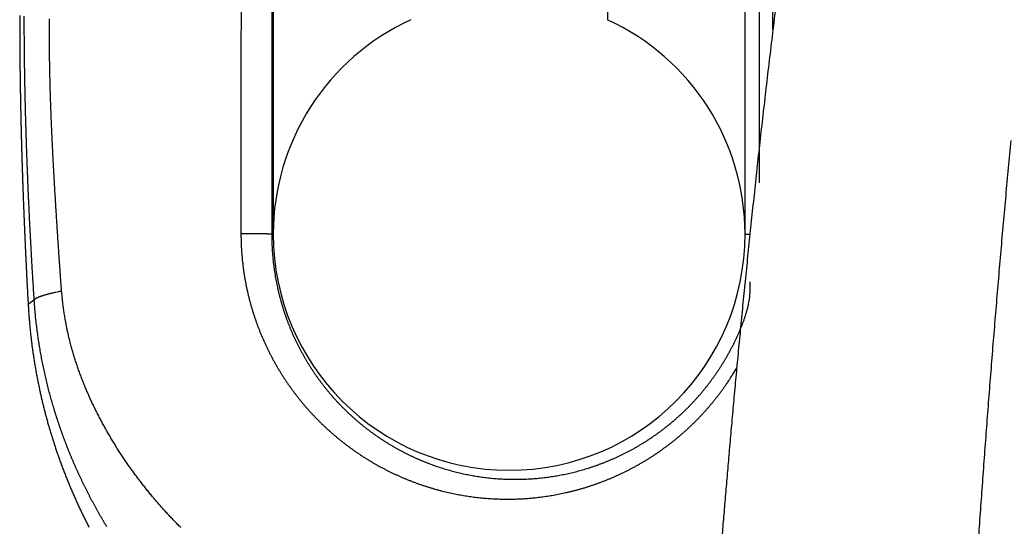
# Model space of a CAD drawing. Units: millimetres. Extents: x -583 to -2, y 0 to 863.
# Drawn here: x -486 to -461, y 623 to 636 of the extents above; entities that cross this region are included whole.
import ezdxf

# ---------------------------------------------------------------- set-up
doc = ezdxf.new("R2010")
doc.units = ezdxf.units.MM
doc.header["$LTSCALE"] = 3
doc.layers.get('0').update_dxf_attribs({"lineweight": 25})

msp = doc.modelspace()

# ---------------------------------------------------------------- linework, layer by layer
at = {"color": 1, "linetype": 'Continuous'}
for p, q in [((-479.40159, 642.81451), (-479.40165, 630.81451)), ((-470.90159, 642.81447), (-470.90162, 636.26882)), ((-467.40165, 630.81445), (-467.40159, 642.81445)), ((-479.44049, 630.81451), (-479.40165, 630.81451)), ((-467.40165, 630.81445), (-467.27821, 630.81445))]:
    msp.add_line(p, q, dxfattribs=at)
for points in [[(-480.22012, 639.81503, 0.00000401), (-480.22022, 639.61509, 0.0000037), (-480.22032, 639.41515, 0.00000343), (-480.22041, 639.21521, 0.00000312), (-480.2205, 639.01526, 0.00000284), (-480.22059, 638.81532, 0.00000253), (-480.22068, 638.61538, 0.00000225), (-480.22077, 638.41544, 0.00000194), (-480.22086, 638.2155, 0.00000166), (-480.22094, 638.01557, 0.00000134), (-480.22102, 637.81563, 0.00000108), (-480.22111, 637.61571, 0.0000008), (-480.22119, 637.41579, 0.00000048), (-480.22127, 637.21587, 0.00000004), (-480.22135, 637.01596, -0.00000006), (-480.22143, 636.81606, 0.00000016), (-480.22152, 636.61617, 0.0000006), (-480.2216, 636.4163, 0.00000139), (-480.22168, 636.21643, 0.0000018), (-480.22175, 636.01658, 0.00000194), (-480.22183, 635.81674, 0.00000214), (-480.2219, 635.61692, 0.00000244), (-480.22198, 635.4171, 0.00000269), (-480.22205, 635.2173, 0.00000295), (-480.22211, 635.01751, 0.00000319), (-480.22218, 634.81772, 0.00000347), (-480.22224, 634.61795, 0.00000371), (-480.2223, 634.41818, 0.00000397), (-480.22236, 634.21844, 0.00000422), (-480.22241, 634.01868, 0.0000045), (-480.22246, 633.81892, 0.00000473), (-480.2225, 633.61922, 0.00000496), (-480.22254, 633.4196, 0.00000526), (-480.22258, 633.21978, 0.00000567), (-480.22261, 633.01967, 0.00000571), (-480.22264, 632.82037, 0.0000055), (-480.22266, 632.62227, 0.00000643), (-480.22268, 632.42098, 0.0000082), (-480.22269, 632.21499, 0.00000624), (-480.22269, 632.02161, 0.00000171), (-480.2227, 631.84678, 0.00000963), (-480.22269, 631.62226, 0.00001769), (-480.22265, 631.27645, 0.00000872), (-480.2226, 630.82359, 0.00000456)], [(-466.69382, 641.63439, 0.00000211), (-466.69392, 641.79879, 0.00000073), (-466.69401, 641.94743, 0.00000297)], [(-467.03353, 640.95098, 0.0000037), (-467.03358, 641.20997, 0.00000119), (-467.03363, 641.4441, 0.00000537)], [(-466.69431, 642.43233, 0.00000248), (-466.69456, 642.81736, 0.00000132)], [(-467.03384, 642.20795, 0.00000463), (-467.03402, 642.81447, 0.00000244)], [(-466.69139, 636.02738), (-466.69143, 636.19711, 0.00000243), (-466.69148, 636.36685, 0.00000243), (-466.69153, 636.53659, 0.00000243), (-466.69159, 636.70632, 0.00000242), (-466.69164, 636.87606, 0.00000242), (-466.6917, 637.0458, 0.00000241), (-466.69176, 637.21554, 0.00000241), (-466.69181, 637.38528, 0.0000024), (-466.69188, 637.55502, 0.0000024), (-466.69194, 637.72476, 0.00000239), (-466.692, 637.89451, 0.00000239), (-466.69207, 638.06425, 0.00000238), (-466.69214, 638.234, 0.00000238), (-466.6922, 638.40374, 0.00000237), (-466.69228, 638.57349, 0.00000237), (-466.69235, 638.74323, 0.00000236), (-466.69242, 638.91298, 0.00000236), (-466.6925, 639.08273, 0.00000235), (-466.69257, 639.25248, 0.00000235), (-466.69265, 639.42223, 0.00000235), (-466.69273, 639.59198, 0.00000234), (-466.69281, 639.76173, 0.00000233), (-466.6929, 639.93147, 0.00000233), (-466.69298, 640.10123, 0.00000233), (-466.69307, 640.27101, 0.00000232), (-466.69316, 640.44074, 0.0000023), (-466.69325, 640.61041, 0.00000232), (-466.69334, 640.78025, 0.00000236), (-466.69343, 640.95035, 0.00000229), (-466.69353, 641.11976, 0.00000213), (-466.69362, 641.28816, 0.00000235), (-466.69372, 641.45928, 0.00000279)], [(-479.4364, 640.81444, -0.00000325), (-479.4364, 640.61443, -0.00000318), (-479.43641, 640.41442, -0.0000031), (-479.43642, 640.21441, -0.00000302), (-479.43644, 640.0144, -0.00000294), (-479.43645, 639.8144, -0.00000287), (-479.43647, 639.61439, -0.00000279), (-479.43649, 639.41438, -0.00000272), (-479.43652, 639.21437, -0.00000264), (-479.43654, 639.01436, -0.00000257), (-479.43657, 638.81436, -0.00000249), (-479.4366, 638.61435, -0.00000242), (-479.43663, 638.41434, -0.00000234), (-479.43666, 638.21433, -0.00000227), (-479.43669, 638.01433, -0.00000218), (-479.43673, 637.81432, -0.00000212), (-479.43677, 637.61431, -0.00000208), (-479.43681, 637.41431, -0.00000195), (-479.43685, 637.2143, -0.00000171), (-479.43689, 637.01429, -0.00000185), (-479.43693, 636.81429, -0.00000242), (-479.43698, 636.61428, -0.00000306), (-479.43703, 636.41427, -0.00000395), (-479.43708, 636.21427, -0.00000439), (-479.43714, 636.01426, -0.00000449), (-479.4372, 635.81426, -0.00000467), (-479.43726, 635.61425, -0.00000497), (-479.43733, 635.41425, -0.00000522), (-479.4374, 635.21424, -0.00000547), (-479.43748, 635.01424, -0.0000057), (-479.43756, 634.81423, -0.00000596), (-479.43764, 634.61423, -0.00000619), (-479.43773, 634.41423, -0.00000645), (-479.43783, 634.21424, -0.00000669), (-479.43793, 634.01423, -0.00000696), (-479.43804, 633.81421, -0.00000717), (-479.43815, 633.61424, -0.00000738), (-479.43827, 633.41435, -0.00000769), (-479.4384, 633.21426, -0.00000814), (-479.43853, 633.01386, -0.0000081), (-479.43867, 632.81428, -0.00000773), (-479.43881, 632.61589, -0.00000888), (-479.43897, 632.41431, -0.0000111), (-479.43914, 632.20802, -0.00000844), (-479.4393, 632.01435, -0.00000248), (-479.43944, 631.83926, -0.0000127), (-479.43965, 631.6144, -0.00002293), (-479.44, 631.26807, -0.00001128), (-479.44047, 630.81453, -0.00000592)], [(-467.03378, 632.11769), (-467.03372, 632.38511, 0.00000257), (-467.03367, 632.65252, 0.00000255), (-467.03361, 632.91994, 0.00000257), (-467.03356, 633.18736, 0.00000263), (-467.03351, 633.45478, 0.00000269), (-467.03347, 633.7222, 0.00000273), (-467.03343, 633.98962, 0.00000277), (-467.03339, 634.25704, 0.00000282), (-467.03335, 634.52446, 0.00000287), (-467.03332, 634.79188, 0.00000292), (-467.03329, 635.0593, 0.00000296), (-467.03326, 635.32672, 0.00000301), (-467.03324, 635.59414, 0.00000306), (-467.03322, 635.86156, 0.00000311), (-467.0332, 636.12898, 0.00000315), (-467.03318, 636.39641, 0.0000032), (-467.03317, 636.66383, 0.00000325), (-467.03317, 636.93125, 0.0000033), (-467.03317, 637.19867, 0.00000334), (-467.03317, 637.46609, 0.00000339), (-467.03317, 637.73351, 0.00000343), (-467.03318, 638.00093, 0.00000348), (-467.03319, 638.26834, 0.00000353), (-467.03321, 638.53577, 0.00000359), (-467.03322, 638.80323, 0.00000362), (-467.03325, 639.07061, 0.00000365), (-467.03328, 639.33789, 0.00000372), (-467.03331, 639.60545, 0.00000386), (-467.03334, 639.87341, 0.00000378), (-467.03338, 640.14029, 0.00000356), (-467.03342, 640.40557, 0.000004), (-467.03347, 640.67513, 0.00000487)], [(-466.57131, 637.00064, 0.00066692), (-466.65962, 636.2875, 0.00064911), (-466.74543, 635.57994, 0.00062805), (-466.82867, 634.87864, 0.00061168), (-466.90948, 634.1838, 0.00059196), (-466.98778, 633.49616, 0.00057686), (-467.0637, 632.81588, 0.0005583), (-467.13717, 632.14372, 0.00054431), (-467.20833, 631.47981, 0.00052675), (-467.2771, 630.82495, 0.00051373), (-467.34362, 630.17924, 0.00049701), (-467.40781, 629.54351, 0.00048482), (-467.4698, 628.91781, 0.00046879), (-467.52954, 628.30303, 0.00045729), (-467.58713, 627.69917, 0.00044183), (-467.64252, 627.10716, 0.00043084), (-467.69583, 626.52696, 0.00041564), (-467.747, 625.95955, 0.00040517), (-467.79616, 625.40483, 0.00039048), (-467.84324, 624.86379, 0.00037974), (-467.88835, 624.33642, 0.00036385), (-467.93144, 623.8238, 0.00035469), (-467.97264, 623.32537, 0.00034224), (-468.01193, 622.84206, 0.00032731)], [(-485.85055, 636.37254, 0.0002628), (-485.85063, 636.26911, 0.00026051), (-485.85061, 636.16569, 0.00025847), (-485.85048, 636.06227, 0.00025617), (-485.85024, 635.95885, 0.00025413), (-485.8499, 635.85543, 0.00025183), (-485.84945, 635.752, 0.00024979), (-485.8489, 635.64858, 0.00024748), (-485.84825, 635.54515, 0.00024544), (-485.8475, 635.44173, 0.00024313), (-485.84664, 635.3383, 0.00024108), (-485.84569, 635.23487, 0.00023877), (-485.84463, 635.13144, 0.00023672), (-485.84348, 635.02801, 0.0002344), (-485.84223, 634.92457, 0.00023235), (-485.84089, 634.82113, 0.00023003), (-485.83945, 634.71769, 0.00022798), (-485.83791, 634.61425, 0.00022566), (-485.83629, 634.51081, 0.0002236), (-485.83457, 634.40736, 0.00022128), (-485.83275, 634.30391, 0.00021921), (-485.83085, 634.20045, 0.00021689), (-485.82886, 634.097, 0.00021483), (-485.82678, 633.99353, 0.0002125), (-485.8246, 633.89007, 0.00021044), (-485.82235, 633.7866, 0.00020811), (-485.82, 633.68313, 0.00020604), (-485.81758, 633.57965, 0.00020371), (-485.81506, 633.47617, 0.00020165), (-485.81247, 633.37268, 0.00019933), (-485.80978, 633.26919, 0.00019724), (-485.80702, 633.16569, 0.00019488), (-485.80418, 633.06219, 0.00019285), (-485.80126, 632.95869, 0.00019064), (-485.79826, 632.85517, 0.00018841), (-485.79518, 632.75166, 0.0001856), (-485.79202, 632.64813, 0.00018424), (-485.78879, 632.5446, 0.00018404), (-485.78548, 632.44108, 0.00018391), (-485.78209, 632.33756, 0.00018379), (-485.77863, 632.23406, 0.0001833), (-485.77509, 632.13055, 0.0001823), (-485.77148, 632.02706, 0.00018151), (-485.76779, 631.92358, 0.00018074), (-485.76402, 631.8201, 0.00018003), (-485.76018, 631.71663, 0.00017919), (-485.75627, 631.61316, 0.00017846), (-485.75228, 631.50971, 0.00017764), (-485.74822, 631.40626, 0.00017691), (-485.74409, 631.30282, 0.00017608), (-485.73988, 631.19938, 0.00017536), (-485.73561, 631.09595, 0.00017456), (-485.73125, 630.99253, 0.00017379), (-485.72683, 630.88912, 0.00017288), (-485.72234, 630.78572, 0.00017227), (-485.71777, 630.68231, 0.00017173), (-485.71313, 630.5789, 0.00017059), (-485.70842, 630.47553, 0.00016876), (-485.70365, 630.3722, 0.00016944), (-485.6988, 630.26877, 0.00017192), (-485.69387, 630.16519, 0.00016643), (-485.68889, 630.06204, 0.0001549), (-485.68388, 629.95951, 0.00016984), (-485.67871, 629.85533, 0.0002008), (-485.67334, 629.74873, 0.00015239), (-485.66826, 629.64865, 0.00005367), (-485.66363, 629.55817, 0.00021238), (-485.65753, 629.44199, 0.000362), (-485.64795, 629.26306, 0.0001768), (-485.63528, 629.02874, 0.00009389)], [(-485.48094, 629.15001), (-485.48601, 629.22766, -0.00015931), (-485.49104, 629.30534, -0.00015925), (-485.49602, 629.38303, -0.00015919), (-485.50095, 629.46075, -0.00015912), (-485.50583, 629.53848, -0.00015906), (-485.51066, 629.61623, -0.00015899), (-485.51545, 629.69399, -0.00015893), (-485.52018, 629.77178, -0.00015887), (-485.52487, 629.84958, -0.00015881), (-485.5295, 629.9274, -0.00015875), (-485.53409, 630.00524, -0.00015869), (-485.53863, 630.08309, -0.00015864), (-485.54312, 630.16096, -0.00015858), (-485.54757, 630.23885, -0.00015853), (-485.55196, 630.31675, -0.00015848), (-485.5563, 630.39467, -0.00015843), (-485.5606, 630.4726, -0.00015838), (-485.56484, 630.55056, -0.00015832), (-485.56904, 630.62852, -0.00015828), (-485.57319, 630.7065, -0.00015828), (-485.57729, 630.7845, -0.00015818), (-485.58134, 630.86251, -0.00015796), (-485.58534, 630.94053, -0.00015747), (-485.58929, 631.01857, -0.00015658), (-485.5932, 631.09663, -0.00015625), (-485.59705, 631.1747, -0.00015641), (-485.60086, 631.25279, -0.00015644), (-485.60462, 631.33088, -0.00015638), (-485.60833, 631.409, -0.00015635), (-485.61199, 631.48712, -0.00015635), (-485.61561, 631.56526, -0.00015634), (-485.61917, 631.64341, -0.00015633), (-485.62269, 631.72157, -0.00015632), (-485.62615, 631.79975, -0.00015632), (-485.62957, 631.87793, -0.00015631), (-485.63294, 631.95613, -0.00015632), (-485.63626, 632.03433, -0.00015632), (-485.63954, 632.11254, -0.00015633), (-485.64276, 632.19077, -0.00015634), (-485.64593, 632.269, -0.00015635), (-485.64906, 632.34724, -0.00015636), (-485.65213, 632.42548, -0.0001564), (-485.65516, 632.50374, -0.0001564), (-485.65814, 632.582, -0.00015637), (-485.66107, 632.66027, -0.00015592), (-485.66395, 632.73855, -0.00015491), (-485.66678, 632.81685, -0.00015554), (-485.66957, 632.89518, -0.00015806), (-485.6723, 632.97352, -0.00016006), (-485.67499, 633.05189, -0.00016207), (-485.67762, 633.13028, -0.0001639), (-485.6802, 633.20869, -0.00016604), (-485.68273, 633.28712, -0.0001679), (-485.68521, 633.36557, -0.00017001), (-485.68763, 633.44405, -0.00017186), (-485.69001, 633.52254, -0.00017397), (-485.69232, 633.60106, -0.00017583), (-485.69458, 633.67959, -0.00017794), (-485.69679, 633.75815, -0.00017979), (-485.69894, 633.83673, -0.00018189), (-485.70103, 633.91533, -0.00018374), (-485.70306, 633.99394, -0.00018585), (-485.70503, 634.07258, -0.0001877), (-485.70695, 634.15124, -0.0001898), (-485.7088, 634.22992, -0.00019164), (-485.7106, 634.30862, -0.00019374), (-485.71233, 634.38734, -0.00019558), (-485.714, 634.46609, -0.00019768), (-485.71561, 634.54485, -0.00019952), (-485.71716, 634.62363, -0.00020162), (-485.71864, 634.70243, -0.00020346), (-485.72006, 634.78125, -0.00020555), (-485.72141, 634.86009, -0.00020739), (-485.7227, 634.93895, -0.00020948), (-485.72392, 635.01783, -0.00021131), (-485.72507, 635.09673, -0.0002134), (-485.72616, 635.17565, -0.00021523), (-485.72718, 635.25459, -0.00021732), (-485.72812, 635.33355, -0.00021915), (-485.729, 635.41253, -0.00022123), (-485.72981, 635.49152, -0.00022306), (-485.73055, 635.57054, -0.00022515), (-485.73121, 635.64958, -0.00022697), (-485.73181, 635.72863, -0.00022902), (-485.73233, 635.8077, -0.00023088), (-485.73277, 635.8868, -0.00023303), (-485.73314, 635.96591, -0.00023475), (-485.73344, 636.04504, -0.0002365), (-485.73366, 636.12419, -0.00023874), (-485.73381, 636.20336, -0.00024208), (-485.73388, 636.28255, -0.00024465), (-485.73387, 636.36175, -0.00024713)], [(-484.78327, 629.37353), (-484.78903, 629.44824, -0.00019763), (-484.79474, 629.52299, -0.00019971), (-484.80039, 629.59778, -0.00019736), (-484.80599, 629.67261, -0.00019001), (-484.81153, 629.74747, -0.00018452), (-484.81702, 629.82237, -0.00017956), (-484.82246, 629.89731, -0.00017485), (-484.82785, 629.9723, -0.00016928), (-484.83319, 630.04733, -0.00016437), (-484.83849, 630.1224, -0.00015895), (-484.84374, 630.19752, -0.00015409), (-484.84895, 630.27269, -0.00014863), (-484.85412, 630.34791, -0.00014376), (-484.85925, 630.42317, -0.00013831), (-484.86434, 630.49849, -0.00013345), (-484.86939, 630.57386, -0.00012802), (-484.87441, 630.64929, -0.00012314), (-484.8794, 630.72476, -0.00011766), (-484.88436, 630.8003, -0.00011287), (-484.88928, 630.87589, -0.00010763), (-484.89418, 630.95154, -0.00010255), (-484.89905, 631.02725, -0.00009637), (-484.9039, 631.10303, -0.0000944), (-484.90872, 631.17886, -0.00009618), (-484.91351, 631.25475, -0.00009877), (-484.91828, 631.33069, -0.00010288), (-484.92302, 631.40669, -0.00010626), (-484.92773, 631.48274, -0.00010982), (-484.93241, 631.55884, -0.00011301), (-484.93705, 631.63499, -0.00011671), (-484.94166, 631.71119, -0.00011996), (-484.94624, 631.78743, -0.00012363), (-484.95078, 631.86371, -0.00012687), (-484.95528, 631.94003, -0.00013056), (-484.95975, 632.01639, -0.00013381), (-484.96418, 632.09279, -0.0001375), (-484.96856, 632.16922, -0.00014077), (-484.9729, 632.24569, -0.00014451), (-484.9772, 632.32219, -0.00014775), (-484.98146, 632.39871, -0.00015135), (-484.98566, 632.47527, -0.0001548), (-484.98983, 632.55185, -0.00015899), (-484.99394, 632.62845, -0.0001617), (-484.99801, 632.70508, -0.00016365), (-485.00202, 632.78172, -0.00017691), (-485.00597, 632.85838, -0.00020495), (-485.00986, 632.93503, -0.0002186), (-485.01368, 633.01168, -0.00022126), (-485.01744, 633.08833, -0.0002248), (-485.02112, 633.16498, -0.00023015), (-485.02473, 633.24162, -0.0002346), (-485.02826, 633.31825, -0.00023928), (-485.03172, 633.39488, -0.00024352), (-485.03511, 633.4715, -0.00024839), (-485.03842, 633.54812, -0.00025271), (-485.04164, 633.62472, -0.00025756), (-485.04479, 633.70132, -0.00026188), (-485.04786, 633.77791, -0.00026676), (-485.05084, 633.85449, -0.0002711), (-485.05374, 633.93105, -0.000276), (-485.05655, 634.00761, -0.00028036), (-485.05927, 634.08415, -0.00028528), (-485.06191, 634.16068, -0.00028967), (-485.06445, 634.23719, -0.0002946), (-485.0669, 634.31369, -0.00029901), (-485.06926, 634.39018, -0.00030397), (-485.07153, 634.46665, -0.00030841), (-485.0737, 634.5431, -0.00031339), (-485.07577, 634.61953, -0.00031785), (-485.07774, 634.69595, -0.00032286), (-485.07961, 634.77235, -0.00032734), (-485.08138, 634.84872, -0.00033238), (-485.08305, 634.92508, -0.00033688), (-485.08461, 635.00141, -0.00034195), (-485.08606, 635.07773, -0.00034648), (-485.08741, 635.15402, -0.00035157), (-485.08865, 635.23028, -0.00035613), (-485.08978, 635.30652, -0.00036125), (-485.0908, 635.38274, -0.00036584), (-485.0917, 635.45893, -0.000371), (-485.09249, 635.5351, -0.0003756), (-485.09316, 635.61123, -0.00038072), (-485.09372, 635.68734, -0.00038544), (-485.09415, 635.76343, -0.00039087), (-485.09447, 635.83948, -0.00039526), (-485.09466, 635.9155, -0.00039961), (-485.09473, 635.99149, -0.00040547), (-485.09468, 636.06745, -0.00041426), (-485.0945, 636.14337, -0.0004144), (-485.0942, 636.21927, -0.00040571), (-485.09377, 636.29514, -0.00039628)], [(-461.48659, 622.67857, -0.00037736), (-461.43812, 623.37959, -0.00038504), (-461.38852, 624.08069, -0.00039182), (-461.33782, 624.78186, -0.0003995), (-461.28594, 625.4831, -0.00040628), (-461.23293, 626.18442, -0.00041394), (-461.1787, 626.88582, -0.00042068), (-461.12328, 627.58729, -0.00042829), (-461.06661, 628.28883, -0.00043506), (-461.00871, 628.99045, -0.0004428), (-460.94951, 629.69215, -0.00044934), (-460.88904, 630.39393, -0.00045643), (-460.82723, 631.09578, -0.00046388), (-460.76411, 631.7977, -0.00047368), (-460.69959, 632.49971, -0.00048493), (-460.63369, 633.2018, -0.00050059)], [(-479.44047, 630.81453), (-479.44284, 630.81516, 0.05460667), (-479.44721, 630.81581, 0.01572474), (-479.45365, 630.81647, 0.00761669), (-479.46222, 630.81714, 0.0049203), (-479.4732, 630.81782, 0.00328059), (-479.4866, 630.81851, 0.00237792), (-479.5026, 630.81919, 0.00178158), (-479.52113, 630.81986, 0.00142883), (-479.54233, 630.82052, 0.0011556), (-479.56603, 630.82115, 0.00097651), (-479.59227, 630.82176, 0.00082999), (-479.62079, 630.82234, 0.00072937), (-479.65152, 630.82287, 0.00064464), (-479.68413, 630.82335, 0.00058417), (-479.71844, 630.82379, 0.00053168), (-479.75406, 630.82416, 0.00049133), (-479.79071, 630.82448, 0.00046236), (-479.82805, 630.82474, 0.00044302), (-479.86575, 630.82493, 0.00041684), (-479.90334, 630.82506, 0.00038393), (-479.94042, 630.82513, 0.00040065), (-479.97728, 630.82514, 0.000447), (-480.01381, 630.82509, 0.00036541), (-480.0476, 630.825, 0.00018398), (-480.07763, 630.82489, 0.00046624), (-480.11258, 630.82467, 0.00081156), (-480.16148, 630.82423, 0.00047172), (-480.2226, 630.82359, 0.00028316)], [(-480.2226, 630.82359), (-480.22203, 630.73911, 0.00316162), (-480.2204, 630.65467, 0.00316851), (-480.21768, 630.57028, 0.00316551), (-480.21391, 630.48594, 0.00315427), (-480.20905, 630.4017, 0.00314795), (-480.20315, 630.31755, 0.00314343), (-480.19617, 630.23353, 0.00314038), (-480.18816, 630.14965, 0.00313718), (-480.17907, 630.06593, 0.00313601), (-480.16896, 629.98239, 0.00313522), (-480.15778, 629.89904, 0.00313636), (-480.14558, 629.81591, 0.00313815), (-480.13233, 629.73302, 0.00314107), (-480.11806, 629.65037, 0.00314393), (-480.10274, 629.56799, 0.0031408), (-480.08643, 629.4859, 0.00312834), (-480.06908, 629.4041, 0.0031193), (-480.05074, 629.32261, 0.00310929), (-480.0314, 629.24144, 0.00310183), (-480.01108, 629.1606, 0.0030928), (-479.98976, 629.08012, 0.00308644), (-479.9675, 628.99999, 0.00307884), (-479.94425, 628.92024, 0.00307377), (-479.92007, 628.84086, 0.00306754), (-479.89492, 628.76189, 0.00306379), (-479.86885, 628.68333, 0.00305907), (-479.84183, 628.6052, 0.0030566), (-479.81391, 628.5275, 0.00305312), (-479.78506, 628.45026, 0.00305237), (-479.75532, 628.37347, 0.0030514), (-479.72466, 628.29717, 0.00305068), (-479.69314, 628.22135, 0.00304711), (-479.66072, 628.14604, 0.00304251), (-479.62744, 628.07123, 0.00303221), (-479.59329, 627.99694, 0.00302516), (-479.5583, 627.92316, 0.00301672), (-479.52245, 627.84992, 0.00301044), (-479.48579, 627.77721, 0.00300198), (-479.44828, 627.70504, 0.00299589), (-479.40997, 627.63341, 0.00298796), (-479.37084, 627.56235, 0.00298226), (-479.33093, 627.49184, 0.00297478), (-479.2902, 627.4219, 0.00296948), (-479.24872, 627.35253, 0.00296254), (-479.20644, 627.28375, 0.0029577), (-479.16342, 627.21554, 0.00295133), (-479.11963, 627.14794, 0.00294698), (-479.0751, 627.08093, 0.00294122), (-479.02982, 627.01454, 0.00293741), (-478.98383, 626.94874, 0.0029323), (-478.93711, 626.88358, 0.00292907), (-478.88969, 626.81903, 0.00292464), (-478.84155, 626.75513, 0.00292202), (-478.79273, 626.69186, 0.00291831), (-478.74322, 626.62924, 0.00291633), (-478.69304, 626.56726, 0.00291338), (-478.64219, 626.50596, 0.00291206), (-478.59069, 626.44531, 0.00290985), (-478.53852, 626.38534, 0.00290927), (-478.48573, 626.32604, 0.00290802), (-478.4323, 626.26743, 0.00290797), (-478.37825, 626.20951, 0.00290689), (-478.32358, 626.1523, 0.00290841), (-478.26832, 626.09578, 0.00291094), (-478.21245, 626.03998, 0.0029083), (-478.156, 625.98489, 0.00289676), (-478.09896, 625.93052, 0.00288965), (-478.04135, 625.87684, 0.00288375), (-477.98316, 625.8239, 0.00288015), (-477.92442, 625.77167, 0.0028764), (-477.86512, 625.72017, 0.0028737), (-477.80528, 625.66938, 0.0028698), (-477.7449, 625.61934, 0.0028672), (-477.684, 625.57002, 0.00286379), (-477.62257, 625.52145, 0.00286153), (-477.56063, 625.47361, 0.00285848), (-477.49818, 625.42653, 0.00285652), (-477.43524, 625.38018, 0.00285389), (-477.37181, 625.3346, 0.00285226), (-477.3079, 625.28976, 0.00285005), (-477.24351, 625.2457, 0.00284878), (-477.17866, 625.20239, 0.00284701), (-477.11335, 625.15986, 0.00284609), (-477.0476, 625.11808, 0.00284477), (-476.9814, 625.0771, 0.00284424), (-476.91478, 625.03688, 0.00284342), (-476.84772, 624.99746, 0.00284324), (-476.78025, 624.9588, 0.00284278), (-476.71237, 624.92096, 0.00284314), (-476.64409, 624.88389, 0.00284356), (-476.57542, 624.84763, 0.00284378), (-476.50636, 624.81216, 0.0028432), (-476.43693, 624.77751, 0.00284654), (-476.36712, 624.74365, 0.00285351), (-476.29695, 624.71061, 0.00285543), (-476.22641, 624.67838, 0.00285269), (-476.15552, 624.64697, 0.00285028), (-476.08429, 624.61637, 0.00284733), (-476.01272, 624.58661, 0.00284511), (-475.94082, 624.55765, 0.00284279), (-475.8686, 624.52954, 0.002841), (-475.79607, 624.50223, 0.00283913), (-475.72324, 624.47578, 0.00283774), (-475.65011, 624.45014, 0.00283637), (-475.5767, 624.42535, 0.00283539), (-475.50301, 624.40139, 0.00283451), (-475.42904, 624.37828, 0.00283394), (-475.35482, 624.356, 0.00283356), (-475.28035, 624.33459, 0.00283341), (-475.20563, 624.314, 0.00283353), (-475.13068, 624.29428, 0.00283379), (-475.0555, 624.2754, 0.00283441), (-474.9801, 624.2574, 0.00283508), (-474.90449, 624.24023, 0.0028362), (-474.82868, 624.22394, 0.00283728), (-474.75268, 624.2085, 0.00283888), (-474.67648, 624.19394, 0.00284036), (-474.60012, 624.18024, 0.00284245), (-474.52358, 624.16742, 0.00284432), (-474.44689, 624.15546, 0.00284688), (-474.37004, 624.14439, 0.00284913), (-474.29306, 624.13418, 0.00285215), (-474.21593, 624.12487, 0.00285477), (-474.13868, 624.11643, 0.00285823), (-474.06132, 624.10889, 0.00286122), (-473.98384, 624.10222, 0.00286516), (-473.90626, 624.09647, 0.00286841), (-473.8286, 624.09158, 0.00287255), (-473.75084, 624.08762, 0.0028764), (-473.67302, 624.08453, 0.00288174), (-473.59512, 624.08236, 0.00288084), (-473.51716, 624.08108, 0.00287406), (-473.43914, 624.08071, 0.00287045), (-473.36107, 624.08123, 0.00287098), (-473.28297, 624.08266, 0.00287089), (-473.20484, 624.08498, 0.0028713), (-473.12669, 624.08823, 0.00287159), (-473.04853, 624.09235, 0.00287308), (-472.97038, 624.09741, 0.00287415), (-472.89225, 624.10335, 0.00287629), (-472.81414, 624.11022, 0.00287812), (-472.73606, 624.11798, 0.0028813), (-472.65803, 624.12666, 0.00288348), (-472.58006, 624.13624, 0.00288657), (-472.50216, 624.14675, 0.00289056), (-472.42433, 624.15815, 0.00289722), (-472.34658, 624.17049, 0.00290004), (-472.26892, 624.18373, 0.00290125), (-472.19136, 624.1979, 0.00290046), (-472.1139, 624.21297, 0.00289963), (-472.03656, 624.22897, 0.00289888), (-471.95935, 624.24587, 0.00289954), (-471.88228, 624.2637, 0.00289971), (-471.80535, 624.28242, 0.00290108), (-471.72859, 624.30207, 0.00290197), (-471.652, 624.32262, 0.0029042), (-471.5756, 624.3441, 0.00290582), (-471.49939, 624.36647, 0.00290886), (-471.42338, 624.38976, 0.00291119), (-471.34759, 624.41395, 0.00291501), (-471.27203, 624.43906, 0.00291802), (-471.1967, 624.46506, 0.0029226), (-471.12163, 624.49198, 0.00292626), (-471.04681, 624.51979, 0.00293155), (-470.97227, 624.54853, 0.00293585), (-470.898, 624.57815, 0.002942), (-470.82404, 624.60869, 0.00294678), (-470.75037, 624.64011, 0.00295281), (-470.67701, 624.67246, 0.00295405), (-470.60397, 624.70569, 0.00295309), (-470.53127, 624.73983, 0.00295213), (-470.4589, 624.77485, 0.00295286), (-470.3869, 624.81078, 0.00295309), (-470.31526, 624.84757, 0.00295471), (-470.24401, 624.88526, 0.00295584), (-470.17313, 624.92382, 0.00295854), (-470.10267, 624.96326, 0.00296061), (-470.03262, 625.00356, 0.00296432), (-469.963, 625.04475, 0.00296728), (-469.89381, 625.08678, 0.00297197), (-469.82508, 625.12968, 0.00297581), (-469.75681, 625.17343, 0.00298147), (-469.68901, 625.21805, 0.00298612), (-469.62169, 625.2635, 0.00299267), (-469.55488, 625.30981, 0.00299819), (-469.48857, 625.35695, 0.00300554), (-469.42279, 625.40494, 0.0030076), (-469.35752, 625.45375, 0.00300657), (-469.29279, 625.50342, 0.00300557), (-469.2286, 625.55389, 0.00300688), (-469.16498, 625.60519, 0.00300777), (-469.10193, 625.65729, 0.00301013), (-469.03946, 625.71021, 0.0030121), (-468.97758, 625.7639, 0.00301589), (-468.91633, 625.81841, 0.00301919), (-468.85568, 625.87368, 0.00302443), (-468.79567, 625.92973, 0.0030287), (-468.7363, 625.98655, 0.0030347), (-468.6776, 626.04413, 0.00304897), (-468.61956, 626.10247, 0.00307575), (-468.5622, 626.16159, 0.00308129), (-468.50552, 626.22145, 0.00306993), (-468.44956, 626.28206, 0.00306549), (-468.39428, 626.3434, 0.00306742), (-468.33973, 626.40548, 0.00305591), (-468.2859, 626.46824, 0.00303375), (-468.23284, 626.5317, 0.00305705), (-468.18046, 626.59591, 0.00311733), (-468.12879, 626.66092, 0.00302654), (-468.07803, 626.7263, 0.00282425), (-468.02832, 626.79194, 0.00311812), (-467.97869, 626.85935, 0.00372075), (-467.92885, 626.9291, 0.0028207), (-467.88252, 626.99497, 0.00095848), (-467.84101, 627.05484, 0.00398865), (-467.78958, 627.13308, 0.00687858), (-467.7128, 627.25533, 0.00335885), (-467.61371, 627.41646, 0.00177608)], [(-479.44047, 630.81453), (-479.44004, 630.73429, 0.00317808), (-479.43861, 630.65411, 0.00318576), (-479.43614, 630.57396, 0.0031833), (-479.43266, 630.49389, 0.00317247), (-479.42814, 630.4139, 0.00316681), (-479.42263, 630.33403, 0.00316304), (-479.41608, 630.25428, 0.00316091), (-479.40855, 630.17468, 0.00315872), (-479.4, 630.09524, 0.00315865), (-479.39047, 630.01599, 0.00315891), (-479.37992, 629.93693, 0.00316165), (-479.36839, 629.8581, 0.00316558), (-479.35586, 629.77951, 0.00316919), (-479.34236, 629.70117, 0.00317085), (-479.32787, 629.62311, 0.00316793), (-479.31242, 629.54534, 0.00315664), (-479.29598, 629.46786, 0.00314934), (-479.27861, 629.39069, 0.00314159), (-479.26027, 629.31386, 0.0031363), (-479.24101, 629.23735, 0.00312937), (-479.2208, 629.1612, 0.00312519), (-479.19968, 629.0854, 0.00311987), (-479.17762, 629.00999, 0.0031171), (-479.15467, 628.93496, 0.00311322), (-479.13081, 628.86034, 0.00311187), (-479.10606, 628.78612, 0.00310963), (-479.08041, 628.71234, 0.00310965), (-479.0539, 628.639, 0.0031087), (-479.02649, 628.56611, 0.0031106), (-478.99825, 628.49368, 0.00311256), (-478.96912, 628.42173, 0.00311283), (-478.93917, 628.35027, 0.00310761), (-478.90836, 628.27931, 0.00310322), (-478.87674, 628.20884, 0.00309478), (-478.84428, 628.1389, 0.00308927), (-478.81102, 628.06946, 0.00308204), (-478.77694, 628.00055, 0.00307709), (-478.74208, 627.93216, 0.00306998), (-478.70641, 627.86431, 0.00306525), (-478.66998, 627.797, 0.00305862), (-478.63276, 627.73024, 0.00305425), (-478.59479, 627.66403, 0.00304808), (-478.55606, 627.59838, 0.0030441), (-478.51659, 627.5333, 0.00303845), (-478.47637, 627.46879, 0.00303491), (-478.43544, 627.40486, 0.00302981), (-478.39376, 627.34152, 0.00302675), (-478.35139, 627.27876, 0.00302226), (-478.30831, 627.21661, 0.00301972), (-478.26454, 627.15506, 0.00301587), (-478.22007, 627.09412, 0.00301389), (-478.17493, 627.0338, 0.00301072), (-478.12911, 626.97411, 0.00300933), (-478.08264, 626.91503, 0.00300687), (-478.0355, 626.85661, 0.0030061), (-477.98773, 626.79882, 0.00300435), (-477.93931, 626.74168, 0.00300428), (-477.89028, 626.6852, 0.00300344), (-477.84061, 626.62938, 0.00300386), (-477.79035, 626.57422, 0.00300317), (-477.73946, 626.51975, 0.0030051), (-477.688, 626.46595, 0.00300794), (-477.63594, 626.41285, 0.00300679), (-477.58331, 626.36043, 0.00299821), (-477.53009, 626.30871, 0.00299172), (-477.47632, 626.25767, 0.00298379), (-477.42198, 626.20733, 0.00297955), (-477.3671, 626.15768, 0.00297635), (-477.31166, 626.10874, 0.00297392), (-477.2557, 626.06049, 0.00296988), (-477.1992, 626.01297, 0.00296729), (-477.1422, 625.96615, 0.00296394), (-477.08466, 625.92005, 0.00296176), (-477.02664, 625.87466, 0.00295872), (-476.96811, 625.83001, 0.00295682), (-476.9091, 625.78607, 0.00295421), (-476.8496, 625.74288, 0.00295265), (-476.78964, 625.7004, 0.00295048), (-476.7292, 625.65868, 0.00294927), (-476.66832, 625.61769, 0.00294755), (-476.60698, 625.57745, 0.00294671), (-476.54521, 625.53795, 0.00294546), (-476.48299, 625.49922, 0.00294499), (-476.42036, 625.46124, 0.00294423), (-476.3573, 625.42402, 0.00294415), (-476.29384, 625.38756, 0.00294385), (-476.22998, 625.35188, 0.0029442), (-476.16572, 625.31696, 0.00294446), (-476.10108, 625.28282, 0.00294512), (-476.03606, 625.24945, 0.00294567), (-475.97066, 625.21688, 0.00294893), (-475.90491, 625.18508, 0.00295465), (-475.83879, 625.15409, 0.002955), (-475.77232, 625.12387, 0.00295021), (-475.7055, 625.09446, 0.00294687), (-475.63834, 625.06583, 0.00294387), (-475.57086, 625.03801, 0.00294136), (-475.50306, 625.01098, 0.00293856), (-475.43494, 624.98477, 0.00293638), (-475.36652, 624.95935, 0.00293419), (-475.2978, 624.93476, 0.00293248), (-475.22881, 624.91096, 0.0029308), (-475.15953, 624.88799, 0.00292953), (-475.08998, 624.86582, 0.00292841), (-475.02017, 624.84448, 0.00292759), (-474.95012, 624.82395, 0.00292701), (-474.87981, 624.80426, 0.00292665), (-474.80927, 624.78538, 0.00292661), (-474.7385, 624.76735, 0.0029267), (-474.66752, 624.75013, 0.00292722), (-474.59632, 624.73376, 0.00292776), (-474.52493, 624.71821, 0.00292881), (-474.45334, 624.70352, 0.00292979), (-474.38156, 624.68965, 0.00293138), (-474.30961, 624.67664, 0.00293281), (-474.23749, 624.66446, 0.00293492), (-474.16522, 624.65315, 0.00293677), (-474.09279, 624.64267, 0.0029394), (-474.02022, 624.63306, 0.00294166), (-473.94751, 624.6243, 0.00294477), (-473.87468, 624.6164, 0.00294745), (-473.80173, 624.60936, 0.00295116), (-473.72868, 624.60319, 0.00295408), (-473.65552, 624.59787, 0.00295778), (-473.58227, 624.59344, 0.00296166), (-473.50894, 624.58986, 0.00296777), (-473.43554, 624.58718, 0.00296866), (-473.36206, 624.58535, 0.00296503), (-473.28852, 624.58442, 0.00296195), (-473.21492, 624.58434, 0.00296055), (-473.14128, 624.58515, 0.00295977), (-473.0676, 624.58683, 0.00296086), (-472.9939, 624.5894, 0.00296142), (-472.92018, 624.59284, 0.00296298), (-472.84646, 624.59717, 0.00296414), (-472.77274, 624.60237, 0.00296661), (-472.69904, 624.60847, 0.00296863), (-472.62537, 624.61544, 0.00297211), (-472.55173, 624.62331, 0.00297456), (-472.47814, 624.63205, 0.00297812), (-472.40461, 624.64169, 0.0029823), (-472.33115, 624.65221, 0.00298922), (-472.25776, 624.66364, 0.0029929), (-472.18445, 624.67594, 0.00299571), (-472.11123, 624.68915, 0.00299537), (-472.03811, 624.70324, 0.00299435), (-471.96509, 624.71824, 0.00299356), (-471.89219, 624.73412, 0.00299447), (-471.81943, 624.7509, 0.00299474), (-471.7468, 624.76856, 0.00299632), (-471.67433, 624.78713, 0.00299732), (-471.60202, 624.80656, 0.00299982), (-471.52989, 624.82691, 0.00300159), (-471.45794, 624.84813, 0.00300494), (-471.38619, 624.87025, 0.00300743), (-471.31464, 624.89324, 0.00301158), (-471.24331, 624.91714, 0.00301479), (-471.17221, 624.94191, 0.00301977), (-471.10135, 624.96758, 0.00302359), (-471.03074, 624.99412, 0.00302916), (-470.96039, 625.02156, 0.00303383), (-470.89031, 625.04987, 0.0030408), (-470.82052, 625.07908, 0.00304517), (-470.75102, 625.10916, 0.00304981), (-470.68182, 625.14013, 0.00304995), (-470.61292, 625.17197, 0.00304839), (-470.54436, 625.20471, 0.00304704), (-470.47612, 625.2383, 0.00304771), (-470.40824, 625.27277, 0.00304774), (-470.34071, 625.3081, 0.00304929), (-470.27355, 625.3443, 0.00305025), (-470.20677, 625.38135, 0.00305297), (-470.14039, 625.41926, 0.00305493), (-470.07441, 625.45802, 0.00305871), (-470.00886, 625.49763, 0.00306163), (-469.94372, 625.53808, 0.00306651), (-469.87904, 625.57938, 0.00307029), (-469.81479, 625.6215, 0.00307593), (-469.75103, 625.66447, 0.00308089), (-469.68773, 625.70826, 0.00308857), (-469.62492, 625.75288, 0.00309278), (-469.56261, 625.79832, 0.00309607), (-469.50081, 625.84459, 0.00309559), (-469.43951, 625.89167, 0.00309415), (-469.37875, 625.93957, 0.00309323), (-469.31852, 625.98825, 0.00309489), (-469.25885, 626.03775, 0.00309574), (-469.19973, 626.08802, 0.00309811), (-469.1412, 626.13908, 0.00310072), (-469.08325, 626.1909, 0.00310619), (-469.02591, 626.24351, 0.00310814), (-468.96917, 626.29685, 0.00310915), (-468.91307, 626.35097, 0.00312067), (-468.8576, 626.40582, 0.00314667), (-468.80279, 626.46143, 0.00315769), (-468.74862, 626.51778, 0.00315893), (-468.69513, 626.57487, 0.0031549), (-468.64231, 626.63269, 0.00314701), (-468.59019, 626.69123, 0.00314096), (-468.53875, 626.75046, 0.00313709), (-468.48803, 626.81041, 0.00313316), (-468.43801, 626.87103, 0.00313007), (-468.38874, 626.93234, 0.00312723), (-468.34018, 626.9943, 0.00312572), (-468.29238, 627.05693, 0.0031242), (-468.24531, 627.1202, 0.00312404), (-468.19903, 627.18411, 0.00312378), (-468.1535, 627.24863, 0.00312499), (-468.10877, 627.31379, 0.00312598), (-468.06481, 627.37953, 0.00312854), (-468.02167, 627.44588, 0.00313074), (-467.97933, 627.51281, 0.00313462), (-467.93782, 627.58032, 0.00313802), (-467.89712, 627.64838, 0.00314324), (-467.85728, 627.71701, 0.00314773), (-467.81826, 627.78617, 0.00315403), (-467.78013, 627.85587, 0.00315989), (-467.74284, 627.92609, 0.00316818), (-467.70644, 627.99683, 0.00317413), (-467.67091, 628.06807, 0.0031805), (-467.6363, 628.1398, 0.00319149), (-467.60257, 628.21201, 0.00321156), (-467.56978, 628.2847, 0.00320733), (-467.53788, 628.35784, 0.00317769), (-467.50693, 628.43146, 0.00335356), (-467.47702, 628.50551, 0.00378774), (-467.44835, 628.58002, 0.00436438), (-467.42106, 628.65513, 0.00520904), (-467.39543, 628.73092, 0.00554245), (-467.37155, 628.80694, 0.00555794), (-467.3497, 628.88308, 0.00699196), (-467.33005, 628.96118, 0.00959448), (-467.3129, 629.04192, 0.00729653), (-467.29809, 629.11808, 0.00147778), (-467.28581, 629.18726, 0.01219671), (-467.27723, 629.27788, 0.02324917), (-467.27376, 629.41982, 0.01124012), (-467.27503, 629.60711, 0.00573332)], [(-485.48094, 629.15001), (-485.47449, 629.15685, -0.02187166), (-485.46686, 629.16377, -0.01816585), (-485.458, 629.17077, -0.01516229), (-485.44795, 629.17784, -0.01295064), (-485.43666, 629.18498, -0.01103953), (-485.42418, 629.19219, -0.00953796), (-485.41046, 629.19947, -0.00825635), (-485.39555, 629.2068, -0.0072533), (-485.37941, 629.21418, -0.00637927), (-485.36209, 629.22161, -0.0056801), (-485.34355, 629.22909, -0.0050611), (-485.32384, 629.23661, -0.0045573), (-485.30293, 629.24417, -0.00411153), (-485.28087, 629.25175, -0.00374719), (-485.25763, 629.25937, -0.00340316), (-485.23328, 629.267, -0.00310596), (-485.2078, 629.27465, -0.00287681), (-485.18119, 629.28231, -0.00270935), (-485.15341, 629.29, -0.00243502), (-485.12473, 629.29766, -0.00212653), (-485.09521, 629.30527, -0.00218509), (-485.06407, 629.313, -0.00240815), (-485.03102, 629.32089, -0.00170931), (-484.99939, 629.32829, -0.00059058), (-484.97028, 629.33498, -0.00222076), (-484.93088, 629.3435, -0.00341756), (-484.86763, 629.35653, -0.0015398), (-484.78327, 629.37353, -0.00078895)], [(-481.75622, 623.36095, -0.00125649), (-481.79877, 623.40357, -0.00126), (-481.8411, 623.44643, -0.00126664), (-481.88323, 623.4895, -0.00127812), (-481.92515, 623.5328, -0.0012839), (-481.96685, 623.57633, -0.00128584), (-482.00835, 623.6201, -0.00128731), (-482.04963, 623.66409, -0.00128897), (-482.09069, 623.70831, -0.00129032), (-482.13155, 623.75276, -0.001292), (-482.17218, 623.79744, -0.00129332), (-482.2126, 623.84234, -0.00129495), (-482.2528, 623.88748, -0.00129622), (-482.29278, 623.93284, -0.00129781), (-482.33254, 623.97843, -0.00129903), (-482.37208, 624.02425, -0.00130058), (-482.41139, 624.07029, -0.00130174), (-482.45049, 624.11657, -0.00130325), (-482.48936, 624.16307, -0.00130437), (-482.52801, 624.20979, -0.00130582), (-482.56642, 624.25675, -0.00130689), (-482.60462, 624.30393, -0.0013083), (-482.64258, 624.35134, -0.0013093), (-482.68032, 624.39897, -0.00131064), (-482.71783, 624.44684, -0.00131161), (-482.7551, 624.49492, -0.00131298), (-482.79215, 624.54324, -0.00131379), (-482.82896, 624.59177, -0.00131481), (-482.86554, 624.64054, -0.00131595), (-482.90188, 624.68953, -0.00131809), (-482.93799, 624.73875, -0.00131763), (-482.97386, 624.78818, -0.0013151), (-483.0095, 624.83785, -0.00131216), (-483.04489, 624.88773, -0.00130888), (-483.08004, 624.93783, -0.00130927), (-483.11495, 624.98813, -0.00131392), (-483.14961, 625.03865, -0.00131725), (-483.18401, 625.08937, -0.00132055), (-483.21815, 625.14029, -0.00132374), (-483.25204, 625.19141, -0.00132799), (-483.28566, 625.24273, -0.0013318), (-483.31901, 625.29423, -0.00133642), (-483.35209, 625.34592, -0.00134067), (-483.38489, 625.3978, -0.0013458), (-483.41741, 625.44985, -0.00135054), (-483.44966, 625.50209, -0.00135615), (-483.48161, 625.55449, -0.00136136), (-483.51327, 625.60707, -0.00136747), (-483.54464, 625.65981, -0.00137316), (-483.57571, 625.71272, -0.00137976), (-483.60648, 625.76579, -0.00138593), (-483.63694, 625.81901, -0.00139303), (-483.6671, 625.87239, -0.00139969), (-483.69694, 625.92591, -0.0014073), (-483.72646, 625.97958, -0.00141444), (-483.75567, 626.0334, -0.00142251), (-483.78455, 626.08735, -0.0014302), (-483.81311, 626.14144, -0.00143896), (-483.84132, 626.19566, -0.00144692), (-483.86922, 626.25001, -0.00145555), (-483.89676, 626.30449, -0.00146412), (-483.92397, 626.35908, -0.0014742), (-483.95083, 626.41379, -0.00148703), (-483.97734, 626.46862, -0.00150474), (-484.00349, 626.52357, -0.00152024), (-484.02929, 626.57863, -0.00153673), (-484.05472, 626.63382, -0.00155181), (-484.0798, 626.68912, -0.00156857), (-484.1045, 626.74454, -0.00158369), (-484.12883, 626.80009, -0.00160033), (-484.15279, 626.85576, -0.00161535), (-484.17637, 626.91154, -0.00163193), (-484.19957, 626.96746, -0.00164686), (-484.22239, 627.02349, -0.00166332), (-484.24481, 627.07965, -0.00167812), (-484.26685, 627.13593, -0.00169446), (-484.28848, 627.19235, -0.0017091), (-484.30973, 627.24888, -0.00172528), (-484.33057, 627.30554, -0.00173972), (-484.35101, 627.36233, -0.0017557), (-484.37103, 627.41925, -0.00176994), (-484.39065, 627.47629, -0.00178575), (-484.40984, 627.53346, -0.00179966), (-484.42862, 627.59077, -0.00181499), (-484.44698, 627.6482, -0.00182892), (-484.46492, 627.70576, -0.00184483), (-484.48241, 627.76346, -0.00185727), (-484.49949, 627.82129, -0.00186954), (-484.51612, 627.87924, -0.00188605), (-484.53232, 627.93734, -0.00191056), (-484.54807, 627.99558, -0.00192837), (-484.56338, 628.05397, -0.00194453), (-484.57823, 628.11251, -0.00195127), (-484.59264, 628.17121, -0.00195182), (-484.60659, 628.23005, -0.00195307), (-484.6201, 628.28904, -0.00195618), (-484.63314, 628.34818, -0.00196043), (-484.64573, 628.40745, -0.00196721), (-484.65785, 628.46688, -0.00196471), (-484.66952, 628.52643, -0.00195587), (-484.68071, 628.58609, -0.0019757), (-484.69145, 628.64595, -0.00201985), (-484.70172, 628.70603, -0.00196395), (-484.71152, 628.76599, -0.00183496), (-484.7208, 628.82572, -0.00203072), (-484.7297, 628.88655, -0.00242911), (-484.73824, 628.94894, -0.00184049), (-484.74598, 629.0076, -0.00062043), (-484.75274, 629.06068, -0.00261093), (-484.76034, 629.12912, -0.004505), (-484.77064, 629.23486, -0.00219697), (-484.78327, 629.37353, -0.0011607)], [(-485.48094, 629.15001), (-485.4848, 629.14697, -0.00000927), (-485.48866, 629.14393, -0.00000923), (-485.49252, 629.14089, -0.00000927), (-485.49637, 629.13786, -0.00000939), (-485.50023, 629.13482, -0.00000947), (-485.50409, 629.13179, -0.00000955), (-485.50795, 629.12875, -0.00000963), (-485.51181, 629.12571, -0.00000972), (-485.51567, 629.12268, -0.00000979), (-485.51953, 629.11964, -0.00000988), (-485.52339, 629.11661, -0.00000996), (-485.52725, 629.11358, -0.00001004), (-485.53111, 629.11054, -0.00001012), (-485.53496, 629.10751, -0.00001021), (-485.53882, 629.10448, -0.00001028), (-485.54268, 629.10144, -0.00001037), (-485.54654, 629.09841, -0.00001045), (-485.5504, 629.09538, -0.00001053), (-485.55426, 629.09235, -0.00001061), (-485.55811, 629.08931, -0.0000107), (-485.56197, 629.08628, -0.00001077), (-485.56583, 629.08325, -0.00001085), (-485.56969, 629.08022, -0.00001093), (-485.57355, 629.07719, -0.00001104), (-485.57741, 629.07416, -0.00001109), (-485.58126, 629.07113, -0.0000111), (-485.58512, 629.0681, -0.00001128), (-485.58898, 629.06507, -0.00001161), (-485.59285, 629.06204, -0.00001134), (-485.5967, 629.05901, -0.00001064), (-485.60052, 629.05601, -0.00001186), (-485.60441, 629.05296, -0.00001431), (-485.60839, 629.04983, -0.00001086), (-485.61213, 629.0469, -0.0000036), (-485.61551, 629.04425, -0.00001558), (-485.61985, 629.04085, -0.00002717), (-485.62653, 629.0356, -0.00001331), (-485.63528, 629.02874, -0.00000703)], [(-483.63506, 623.37937, -0.00132675), (-483.67244, 623.44133, -0.00132639), (-483.70949, 623.50352, -0.00132814), (-483.74624, 623.56594, -0.0013328), (-483.78266, 623.62859, -0.00133614), (-483.81877, 623.69146, -0.00133948), (-483.85456, 623.75457, -0.00134233), (-483.89003, 623.8179, -0.00134591), (-483.92517, 623.88146, -0.00134877), (-483.95999, 623.94524, -0.00135219), (-483.99448, 624.00926, -0.00135494), (-484.02864, 624.0735, -0.00135829), (-484.06248, 624.13797, -0.00136095), (-484.09598, 624.20267, -0.00136421), (-484.12915, 624.2676, -0.00136677), (-484.16199, 624.33275, -0.00136994), (-484.19448, 624.39814, -0.0013724), (-484.22665, 624.46375, -0.00137547), (-484.25847, 624.52959, -0.00137782), (-484.28996, 624.59565, -0.00138079), (-484.3211, 624.66195, -0.00138304), (-484.3519, 624.72847, -0.00138591), (-484.38234, 624.79523, -0.00138803), (-484.41245, 624.8622, -0.00139075), (-484.44221, 624.92941, -0.00139282), (-484.47162, 624.99685, -0.00139561), (-484.50067, 625.06451, -0.00139731), (-484.52937, 625.1324, -0.00139927), (-484.55772, 625.20053, -0.00140282), (-484.58572, 625.26888, -0.00140945), (-484.61335, 625.33748, -0.00141474), (-484.64064, 625.40632, -0.00142166), (-484.66755, 625.47541, -0.00142707), (-484.69411, 625.54473, -0.00143353), (-484.7203, 625.6143, -0.00143867), (-484.74613, 625.68411, -0.00144509), (-484.77157, 625.75417, -0.00145011), (-484.79665, 625.82447, -0.00145635), (-484.82134, 625.89502, -0.00146121), (-484.84566, 625.96581, -0.0014673), (-484.86958, 626.03685, -0.001472), (-484.89313, 626.10812, -0.00147793), (-484.91628, 626.17965, -0.00148244), (-484.93904, 626.25142, -0.0014882), (-484.9614, 626.32344, -0.00149253), (-484.98337, 626.3957, -0.00149812), (-485.00492, 626.46821, -0.00150226), (-485.02608, 626.54096, -0.00150764), (-485.04683, 626.61397, -0.00151159), (-485.06717, 626.68721, -0.00151683), (-485.08709, 626.76071, -0.00152052), (-485.1066, 626.83445, -0.00152537), (-485.12568, 626.90845, -0.00152908), (-485.14435, 626.98268, -0.00153442), (-485.16259, 627.05717, -0.00153699), (-485.1804, 627.13191, -0.00153939), (-485.19777, 627.20689, -0.00154531), (-485.21472, 627.28213, -0.00155812), (-485.23122, 627.35761, -0.00156731), (-485.24728, 627.43335, -0.00157759), (-485.26288, 627.50933, -0.00158015), (-485.27803, 627.58554, -0.0015778), (-485.29272, 627.66199, -0.00157611), (-485.30695, 627.73866, -0.00157664), (-485.32071, 627.81555, -0.00157809), (-485.33402, 627.89266, -0.00158208), (-485.34685, 627.96998, -0.00157859), (-485.35921, 628.04748, -0.00157056), (-485.37109, 628.12514, -0.0015857), (-485.3825, 628.20307, -0.00162101), (-485.39343, 628.2813, -0.00157555), (-485.40386, 628.35938, -0.00147174), (-485.41376, 628.43716, -0.00162992), (-485.42327, 628.51636, -0.00195209), (-485.43242, 628.5976, -0.00147814), (-485.44071, 628.67397, -0.00049461), (-485.44797, 628.74309, -0.00210227), (-485.45615, 628.83215, -0.00363562), (-485.46727, 628.96968, -0.00177363), (-485.48094, 629.15001, -0.00093654)], [(-485.63528, 629.02874), (-485.62855, 628.91526, 0.00203178), (-485.62092, 628.80183, 0.0020325), (-485.61233, 628.68846, 0.00203142), (-485.60284, 628.57515, 0.00202896), (-485.59241, 628.46192, 0.00202729), (-485.58107, 628.34877, 0.00202592), (-485.56879, 628.23571, 0.00202472), (-485.55561, 628.12274, 0.00202353), (-485.54149, 628.00988, 0.00202261), (-485.52648, 627.89714, 0.00202178), (-485.51052, 627.78451, 0.00202117), (-485.49368, 627.67202, 0.00202067), (-485.47589, 627.55966, 0.00202036), (-485.45722, 627.44745, 0.0020202), (-485.43761, 627.33539, 0.00202019), (-485.41712, 627.22349, 0.00202037), (-485.39569, 627.11176, 0.00202066), (-485.37338, 627.0002, 0.00202118), (-485.35014, 626.88883, 0.00202178), (-485.32602, 626.77765, 0.00202263), (-485.30097, 626.66667, 0.00202353), (-485.27504, 626.5559, 0.00202471), (-485.24819, 626.44535, 0.00202592), (-485.22046, 626.33502, 0.00202744), (-485.19181, 626.22492, 0.00202894), (-485.16229, 626.11506, 0.00203079), (-485.13185, 626.00545, 0.00203258), (-485.10053, 625.89609, 0.00203476), (-485.06831, 625.787, 0.00203685), (-485.0352, 625.67818, 0.00203936), (-485.0012, 625.56964, 0.00204174), (-484.96632, 625.46138, 0.00204455), (-484.93053, 625.35342, 0.00204724), (-484.89387, 625.24577, 0.00205043), (-484.85632, 625.13842, 0.00205332), (-484.81789, 625.03139, 0.00205657), (-484.77857, 624.9247, 0.00206007), (-484.73838, 624.81833, 0.00206465), (-484.6973, 624.71231, 0.00204824), (-484.65539, 624.60667, 0.00200811), (-484.61264, 624.50145, 0.0019951), (-484.5691, 624.39664, 0.00200295), (-484.52472, 624.29226, 0.00200699), (-484.47954, 624.18828, 0.00200776), (-484.43354, 624.08474, 0.00200946), (-484.38673, 623.98161, 0.00201171), (-484.3391, 623.87892, 0.0020137), (-484.29068, 623.77665, 0.00201535), (-484.24142, 623.67482, 0.002017), (-484.19138, 623.57342, 0.00201855), (-484.14051, 623.47247, 0.00202), (-484.08886, 623.37195, 0.00202132)]]:
    msp.add_lwpolyline(points, format="xyb", dxfattribs=at)
for start, end in [(114.62404, 179.99974), (359.99974, 65.37544), (179.99974, 359.99974)]:
    msp.add_arc((-473.40173, 630.81448), 6, start, end, dxfattribs=at)

doc.saveas('drawing.dxf')
